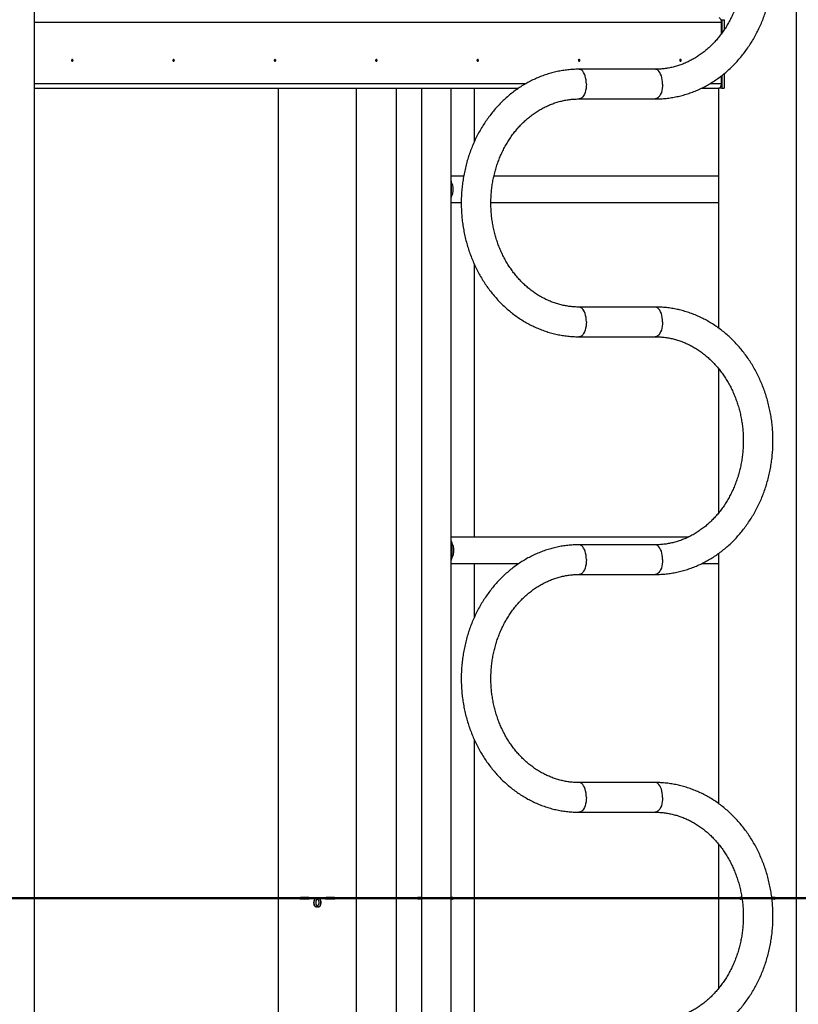
# Model space of a CAD drawing. Units: millimetres. Extents: x 0 to 59.4, y 0 to 42.1.
# Drawn here: x 17.3 to 19.5, y 6.7 to 9.5 of the extents above; entities that cross this region are included whole.
import ezdxf

# ---------------------------------------------------------------- set-up
doc = ezdxf.new("R2010")
doc.units = ezdxf.units.MM
doc.layers.add('LE_NORM', color=179, linetype='Continuous', lineweight=50)
doc.styles.add('SLDTEXTSTYLE0', font='TXT', dxfattribs={"width": 0.605})
doc.dimstyles.new('SLDDIMSTYLE4', dxfattribs={"dimtxt": 0.35, "dimasz": 0.3, "dimexe": 0, "dimexo": 0.0625, "dimgap": 0.0875, "dimtad": 0, "dimtih": 1, "dimtoh": 1, "dimdec": 0, "dimlfac": 40, "dimrnd": 1e-09, "dimzin": 12, "dimdsep": 46, "dimtxsty": 'SLDTEXTSTYLE0', "dimsah": 1, "dimcen": 0.09, "dimadec": 0, "dimazin": 3, "dimtfac": 1, "dimtofl": 0, "dimtmove": 0, "dimatfit": 3, "dimfxl": 0, "dimfrac": 2, "dimtolj": 1, "dimtzin": 12, "dimarcsym": 0})

# ---------------------------------------------------------------- blocks, each defined once
blk = doc.blocks.new('_D_21')
at = {"layer": 'LE_NORM'}
for p, q in [((26.7176, 5.9302), (26.7176, 5.3803)), ((25.9176, 5.6065), (10.6137, 5.6065)), ((26.4176, 5.3803), (25.9176, 5.6065)), ((26.4176, 5.3803), (26.9176, 5.3803))]:
    blk.add_line(p, q, dxfattribs=at)
blk.add_solid([(26.7176, 5.3803), (26.8176, 5.6803), (26.6176, 5.6803)], dxfattribs=at)
at = {"layer": 'LE_NORM', "insert": (26.9176, 5.5593), "char_height": 0.35, "attachment_point": 1, "style": 'SLDTEXTSTYLE0'}
blk.add_mtext('57', dxfattribs=at)
blk = doc.blocks.new('_D_23')
at = {"layer": 'LE_NORM'}
for p, q in [((18.1263, 10.104), (26.9176, 10.104)), ((26.7176, 9.529), (26.7176, 10.104))]:
    blk.add_line(p, q, dxfattribs=at)
blk.add_solid([(26.7176, 10.104), (26.6176, 9.804), (26.8176, 9.804)], dxfattribs=at)
at = {"layer": 'LE_NORM', "char_height": 0.35, "attachment_point": 1, "style": 'SLDTEXTSTYLE0'}
for s, insert in [('123', (26.9176, 10.2829)), ('Valhoogte', (27.6846, 10.2829))]:
    blk.add_mtext(s, dxfattribs=dict(at, insert=insert))
blk = doc.blocks.new('_D_24')
at = {"layer": 'LE_NORM'}
for p, q in [((16.0709, 12.6019), (26.9176, 12.6019)), ((26.7176, 10.104), (26.7176, 12.6019))]:
    blk.add_line(p, q, dxfattribs=at)
blk.add_solid([(26.7176, 12.6019), (26.6176, 12.3019), (26.8176, 12.3019)], dxfattribs=at)
at = {"layer": 'LE_NORM', "insert": (26.9176, 12.7808), "char_height": 0.35, "attachment_point": 1, "style": 'SLDTEXTSTYLE0'}
blk.add_mtext('223', dxfattribs=at)

msp = doc.modelspace()

# ---------------------------------------------------------------- linework, layer by layer
at = {"color": 7, "linetype": 'Continuous', "lineweight": 25}
for p, q in [((17.3329, 5.849), (17.3329, 11.754)), ((19.498, 5.7115), (19.498, 11.754)), ((19.283, 9.5227), (19.2858, 9.5227)), ((19.2841, 9.5152), (19.2841, 9.4829)), ((19.2858, 9.5227), (19.2858, 9.4851)), ((19.2858, 9.5227), (19.2921, 9.5227)), ((19.2921, 9.5227), (19.2921, 9.4941)), ((19.0964, 9.3824), (18.8798, 9.3824)), ((19.2858, 9.3649), (19.2858, 9.329)), ((19.2921, 9.3699), (19.2921, 9.329)), ((19.2841, 9.3636), (19.2841, 9.3421)), ((17.3329, 9.3283), (18.7079, 9.3283)), ((18.0258, 9.3283), (18.0258, 5.7115)), ((18.248, 5.7115), (18.248, 9.3283)), ((18.3607, 9.3283), (18.3607, 6.3936)), ((18.4322, 9.3283), (18.4322, 6.388)), ((18.5164, 6.2272), (18.5164, 9.3283)), ((18.5829, 9.1774), (18.5829, 9.3283)), ((19.2271, 9.3283), (19.2773, 9.3283)), ((19.2758, 9.3283), (19.2758, 8.6481)), ((19.2858, 9.329), (19.2794, 9.329)), ((19.2858, 9.329), (19.2921, 9.329)), ((18.8798, 9.2981), (19.0964, 9.2981)), ((18.5523, 9.079), (18.5164, 9.079)), ((18.5164, 9.0654), (18.5172, 9.0626)), ((18.5172, 9.0415), (18.5172, 9.0626)), ((19.2758, 9.079), (18.6382, 9.079)), ((18.5172, 9.0204), (18.5172, 9.0415)), ((18.5172, 9.0204), (18.5164, 9.0181)), ((18.5164, 9.004), (18.5455, 9.004)), ((18.6297, 9.004), (19.2758, 9.004)), ((18.5829, 8.054), (18.5829, 8.8281)), ((19.0964, 8.7074), (18.8798, 8.7074)), ((18.8798, 8.6231), (19.0964, 8.6231)), ((19.2758, 8.5334), (19.2758, 8.1221)), ((19.19, 8.054), (18.5164, 8.054)), ((18.5189, 8.0165), (18.5189, 8.0376)), ((19.0964, 8.0324), (18.8798, 8.0324)), ((18.5189, 7.9954), (18.5189, 8.0165)), ((19.2758, 8.0073), (19.2758, 7.2981)), ((18.5164, 7.979), (18.7088, 7.979)), ((18.5829, 7.8274), (18.5829, 7.979)), ((19.2284, 7.979), (19.2758, 7.979)), ((18.8798, 7.9481), (19.0964, 7.9481)), ((18.5829, 6.4774), (18.5829, 7.4781)), ((19.0964, 7.3574), (18.8798, 7.3574)), ((18.8798, 7.2731), (19.0964, 7.2731)), ((19.2758, 7.1834), (19.2758, 6.7721)), ((18.1121, 7.0315), (18.0886, 7.0315)), ((18.1121, 7.0265), (18.0886, 7.0265)), ((18.1357, 7.0296), (18.1357, 7.0251)), ((18.1383, 7.0251), (18.1383, 7.0296)), ((18.1852, 7.0315), (18.1617, 7.0315)), ((18.1852, 7.0265), (18.1617, 7.0265)), ((18.4322, 7.0315), (18.4235, 7.0315)), ((18.4322, 7.0265), (18.4235, 7.0265)), ((18.5201, 7.0315), (18.5164, 7.0315)), ((18.5201, 7.0265), (18.5164, 7.0265)), ((19.3422, 7.0315), (19.3386, 7.0315)), ((19.343, 7.0265), (19.3386, 7.0265)), ((19.4352, 7.0315), (19.4275, 7.0315)), ((19.4352, 7.0265), (19.4281, 7.0265)), ((18.1357, 7.0088), (18.1357, 7.0035)), ((18.1382, 7.0035), (18.1382, 7.0089))]:
    msp.add_line(p, q, dxfattribs=at)
at = {"color": 8, "linetype": 'Continuous', "lineweight": 25}
for p, q in [((19.2841, 9.5152), (17.3329, 9.5152)), ((17.3329, 9.3421), (18.73, 9.3421)), ((19.2527, 9.3421), (19.2841, 9.3421))]:
    msp.add_line(p, q, dxfattribs=at)
at = {"color": 7, "linetype": 'Continuous', "lineweight": 25, "flags": 128}
for points in [[(19.2773, 9.529), (19.2786, 9.5287), (19.2799, 9.5279), (19.2811, 9.5267), (19.2821, 9.525), (19.283, 9.5229), (19.2836, 9.5205), (19.284, 9.5179), (19.2841, 9.5152)], [(17.4427, 9.4077), (17.4425, 9.4087), (17.442, 9.4095), (17.4413, 9.4101), (17.4405, 9.4102), (17.4397, 9.4101), (17.439, 9.4095), (17.4385, 9.4087), (17.4383, 9.4077), (17.4385, 9.4068), (17.439, 9.406), (17.4397, 9.4054), (17.4405, 9.4052), (17.4413, 9.4054), (17.442, 9.406), (17.4425, 9.4068), (17.4427, 9.4077)], [(17.7306, 9.4077), (17.7304, 9.4087), (17.73, 9.4095), (17.7293, 9.4101), (17.7284, 9.4102), (17.7276, 9.4101), (17.7269, 9.4095), (17.7264, 9.4087), (17.7263, 9.4077), (17.7264, 9.4068), (17.7269, 9.406), (17.7276, 9.4054), (17.7284, 9.4052), (17.7293, 9.4054), (17.73, 9.406), (17.7304, 9.4068), (17.7306, 9.4077)], [(18.0186, 9.4077), (18.0184, 9.4087), (18.0179, 9.4095), (18.0172, 9.4101), (18.0164, 9.4102), (18.0156, 9.4101), (18.0149, 9.4095), (18.0144, 9.4087), (18.0142, 9.4077), (18.0144, 9.4068), (18.0149, 9.406), (18.0156, 9.4054), (18.0164, 9.4052), (18.0172, 9.4054), (18.0179, 9.406), (18.0184, 9.4068), (18.0186, 9.4077)], [(18.3065, 9.4077), (18.3063, 9.4087), (18.3059, 9.4095), (18.3052, 9.4101), (18.3043, 9.4102), (18.3035, 9.4101), (18.3028, 9.4095), (18.3023, 9.4087), (18.3022, 9.4077), (18.3023, 9.4068), (18.3028, 9.406), (18.3035, 9.4054), (18.3043, 9.4052), (18.3052, 9.4054), (18.3059, 9.406), (18.3063, 9.4068), (18.3065, 9.4077)], [(18.5945, 9.4077), (18.5943, 9.4087), (18.5938, 9.4095), (18.5931, 9.4101), (18.5923, 9.4102), (18.5915, 9.4101), (18.5908, 9.4095), (18.5903, 9.4087), (18.5901, 9.4077), (18.5903, 9.4068), (18.5908, 9.406), (18.5915, 9.4054), (18.5923, 9.4052), (18.5931, 9.4054), (18.5938, 9.406), (18.5943, 9.4068), (18.5945, 9.4077)], [(18.8824, 9.4077), (18.8823, 9.4087), (18.8818, 9.4095), (18.8811, 9.4101), (18.8803, 9.4102), (18.8794, 9.4101), (18.8787, 9.4095), (18.8783, 9.4087), (18.8781, 9.4077), (18.8783, 9.4068), (18.8787, 9.406), (18.8794, 9.4054), (18.8803, 9.4052), (18.8811, 9.4054), (18.8818, 9.406), (18.8823, 9.4068), (18.8824, 9.4077)], [(19.1704, 9.4077), (19.1702, 9.4087), (19.1697, 9.4095), (19.169, 9.4101), (19.1682, 9.4102), (19.1674, 9.4101), (19.1667, 9.4095), (19.1662, 9.4087), (19.166, 9.4077), (19.1662, 9.4068), (19.1667, 9.406), (19.1674, 9.4054), (19.1682, 9.4052), (19.169, 9.4054), (19.1697, 9.406), (19.1702, 9.4068), (19.1704, 9.4077)], [(19.2841, 9.3421), (19.2839, 9.3385), (19.2832, 9.3352), (19.2821, 9.3324), (19.2807, 9.3302), (19.2791, 9.3288), (19.2773, 9.3283)]]:
    msp.add_lwpolyline(points, dxfattribs=at)
at = {"color": 8, "linetype": 'Continuous', "lineweight": 25, "flags": 128}
for points in [[(18.9009, 9.3402), (18.9007, 9.3465), (18.9, 9.3527), (18.8988, 9.3585), (18.8972, 9.364), (18.8953, 9.3689), (18.893, 9.3732), (18.8904, 9.3767), (18.8875, 9.3795), (18.8845, 9.3813), (18.8814, 9.3822), (18.8798, 9.3824)], [(19.1174, 9.3402), (19.1172, 9.3465), (19.1165, 9.3527), (19.1153, 9.3585), (19.1138, 9.364), (19.1118, 9.3689), (19.1095, 9.3732), (19.1069, 9.3767), (19.104, 9.3795), (19.101, 9.3813), (19.0979, 9.3822), (19.0964, 9.3824)], [(18.9009, 9.3402), (18.9007, 9.334), (18.9, 9.3278), (18.8988, 9.322), (18.8972, 9.3165), (18.8953, 9.3116), (18.893, 9.3073), (18.8904, 9.3038), (18.8875, 9.301), (18.8845, 9.2992), (18.8814, 9.2982), (18.8799, 9.2981)], [(19.1174, 9.3402), (19.1172, 9.334), (19.1165, 9.3278), (19.1153, 9.322), (19.1138, 9.3165), (19.1118, 9.3116), (19.1095, 9.3073), (19.1069, 9.3038), (19.104, 9.301), (19.101, 9.2992), (19.0979, 9.2982), (19.0964, 9.2981)], [(18.9009, 8.6652), (18.9007, 8.6715), (18.9, 8.6777), (18.8988, 8.6835), (18.8972, 8.689), (18.8953, 8.6939), (18.893, 8.6982), (18.8904, 8.7017), (18.8875, 8.7045), (18.8845, 8.7063), (18.8814, 8.7072), (18.8799, 8.7074)], [(19.1174, 8.6652), (19.1172, 8.6715), (19.1165, 8.6777), (19.1153, 8.6835), (19.1138, 8.689), (19.1118, 8.6939), (19.1095, 8.6982), (19.1069, 8.7017), (19.104, 8.7045), (19.101, 8.7063), (19.0979, 8.7072), (19.0964, 8.7074)], [(18.9009, 8.6652), (18.9007, 8.659), (18.9, 8.6528), (18.8988, 8.647), (18.8972, 8.6415), (18.8953, 8.6366), (18.893, 8.6323), (18.8904, 8.6288), (18.8875, 8.626), (18.8845, 8.6242), (18.8814, 8.6232), (18.8798, 8.6231)], [(19.1174, 8.6652), (19.1172, 8.659), (19.1165, 8.6528), (19.1153, 8.647), (19.1138, 8.6415), (19.1118, 8.6366), (19.1095, 8.6323), (19.1069, 8.6288), (19.104, 8.626), (19.101, 8.6242), (19.0979, 8.6232), (19.0964, 8.6231)], [(18.9009, 7.9902), (18.9007, 7.9965), (18.9, 8.0027), (18.8988, 8.0085), (18.8972, 8.014), (18.8953, 8.0189), (18.893, 8.0232), (18.8904, 8.0267), (18.8875, 8.0295), (18.8845, 8.0313), (18.8814, 8.0322), (18.8798, 8.0324)], [(19.1174, 7.9902), (19.1172, 7.9965), (19.1165, 8.0027), (19.1153, 8.0085), (19.1138, 8.014), (19.1118, 8.0189), (19.1095, 8.0232), (19.1069, 8.0267), (19.104, 8.0295), (19.101, 8.0313), (19.0979, 8.0322), (19.0964, 8.0324)], [(18.9009, 7.9902), (18.9007, 7.984), (18.9, 7.9778), (18.8988, 7.972), (18.8972, 7.9665), (18.8953, 7.9616), (18.893, 7.9573), (18.8904, 7.9538), (18.8875, 7.951), (18.8845, 7.9492), (18.8814, 7.9482), (18.8799, 7.9481)], [(19.1174, 7.9902), (19.1172, 7.984), (19.1165, 7.9778), (19.1153, 7.972), (19.1138, 7.9665), (19.1118, 7.9616), (19.1095, 7.9573), (19.1069, 7.9538), (19.104, 7.951), (19.101, 7.9492), (19.0979, 7.9482), (19.0964, 7.9481)], [(18.9009, 7.3152), (18.9007, 7.3215), (18.9, 7.3277), (18.8988, 7.3335), (18.8972, 7.339), (18.8953, 7.3439), (18.893, 7.3482), (18.8904, 7.3517), (18.8875, 7.3545), (18.8845, 7.3563), (18.8814, 7.3572), (18.8799, 7.3574)], [(19.1174, 7.3152), (19.1172, 7.3215), (19.1165, 7.3277), (19.1153, 7.3335), (19.1138, 7.339), (19.1118, 7.3439), (19.1095, 7.3482), (19.1069, 7.3517), (19.104, 7.3545), (19.101, 7.3563), (19.0979, 7.3572), (19.0964, 7.3574)], [(18.9009, 7.3152), (18.9007, 7.309), (18.9, 7.3028), (18.8988, 7.297), (18.8972, 7.2915), (18.8953, 7.2866), (18.893, 7.2823), (18.8904, 7.2788), (18.8875, 7.276), (18.8845, 7.2742), (18.8814, 7.2732), (18.8798, 7.2731)], [(19.1174, 7.3152), (19.1172, 7.309), (19.1165, 7.3028), (19.1153, 7.297), (19.1138, 7.2915), (19.1118, 7.2866), (19.1095, 7.2823), (19.1069, 7.2788), (19.104, 7.276), (19.101, 7.2742), (19.0979, 7.2732), (19.0964, 7.2731)]]:
    msp.add_lwpolyline(points, dxfattribs=at)
at = {"color": 7, "linetype": 'Continuous', "lineweight": 25}
for centre, radius, start, end in [((17.4368, 9.4077), 0.00277, 321.3692, 38.6308), ((17.7247, 9.4077), 0.00277, 321.3695, 38.6305), ((18.0127, 9.4077), 0.00277, 321.3695, 38.6305), ((18.3006, 9.4077), 0.00277, 321.3694, 38.6306), ((18.5886, 9.4077), 0.00277, 321.3694, 38.6306), ((18.8765, 9.4077), 0.00277, 321.3692, 38.6308), ((19.1645, 9.4077), 0.00277, 321.3685, 38.6315), ((18.4806, 9.0415), 0.0422, 330.0177, 29.9823), ((18.4823, 8.0165), 0.0422, 330.0177, 29.9823)]:
    msp.add_arc(centre, radius, start, end, dxfattribs=at)
for points, knots in [([(19.0964, 9.2981), (19.0992, 9.2981), (19.1072, 9.2982), (19.1203, 9.299), (19.1355, 9.3006), (19.1506, 9.303), (19.1656, 9.3062), (19.1805, 9.3102), (19.1952, 9.3149), (19.2096, 9.3204), (19.2239, 9.3266), (19.2379, 9.3336), (19.2516, 9.3413), (19.2649, 9.3496), (19.278, 9.3587), (19.2906, 9.3685), (19.3029, 9.3788), (19.3147, 9.3899), (19.326, 9.4015), (19.3369, 9.4137), (19.3473, 9.4265), (19.3571, 9.4397), (19.3665, 9.4535), (19.3752, 9.4678), (19.3834, 9.4825), (19.3909, 9.4976), (19.3979, 9.5131), (19.4042, 9.5289), (19.4098, 9.5451), (19.4149, 9.5615), (19.4192, 9.5782), (19.4229, 9.5951), (19.4259, 9.6121), (19.4282, 9.6293), (19.4298, 9.6466), (19.4307, 9.664), (19.4309, 9.6814), (19.4304, 9.6988), (19.4292, 9.7161), (19.4273, 9.7334), (19.4247, 9.7505), (19.4214, 9.7675), (19.4175, 9.7843), (19.4128, 9.8009), (19.4075, 9.8173), (19.4016, 9.8333), (19.395, 9.849), (19.3877, 9.8644), (19.3799, 9.8794), (19.3715, 9.8939), (19.3625, 9.908), (19.3529, 9.9216), (19.3428, 9.9347), (19.3332, 9.946), (19.3269, 9.9528), (19.3243, 9.9556)], [0, 0, 0, 0, 0.010719, 0.02958, 0.048443, 0.067308, 0.08618, 0.105062, 0.123955, 0.142864, 0.16179, 0.180734, 0.199699, 0.218684, 0.237691, 0.25672, 0.275771, 0.294842, 0.313933, 0.333043, 0.352171, 0.371315, 0.390474, 0.409647, 0.428833, 0.448029, 0.467235, 0.486449, 0.505671, 0.524899, 0.544133, 0.563372, 0.582614, 0.60186, 0.621108, 0.640359, 0.659612, 0.678867, 0.698122, 0.717378, 0.736634, 0.75589, 0.775144, 0.794398, 0.813649, 0.832897, 0.852141, 0.87138, 0.890613, 0.909838, 0.929055, 0.948261, 0.967456, 0.986638, 1, 1, 1, 1]), ([(19.2631, 9.8977), (19.2647, 9.896), (19.2694, 9.8909), (19.277, 9.882), (19.2857, 9.8708), (19.2938, 9.8591), (19.3015, 9.8468), (19.3086, 9.8342), (19.3151, 9.8211), (19.3211, 9.8076), (19.3264, 9.7938), (19.3312, 9.7797), (19.3353, 9.7653), (19.3388, 9.7507), (19.3417, 9.7359), (19.3439, 9.7209), (19.3455, 9.7059), (19.3464, 9.6907), (19.3466, 9.6755), (19.3462, 9.6603), (19.3451, 9.6452), (19.3433, 9.6302), (19.3409, 9.6153), (19.3379, 9.6005), (19.3342, 9.586), (19.3299, 9.5717), (19.325, 9.5577), (19.3194, 9.544), (19.3133, 9.5307), (19.3066, 9.5177), (19.2994, 9.5052), (19.2917, 9.4932), (19.2834, 9.4816), (19.2746, 9.4705), (19.2654, 9.46), (19.2558, 9.4501), (19.2457, 9.4408), (19.2352, 9.432), (19.2244, 9.424), (19.2132, 9.4165), (19.2017, 9.4098), (19.19, 9.4038), (19.178, 9.3984), (19.1657, 9.3939), (19.1533, 9.39), (19.1407, 9.3869), (19.128, 9.3846), (19.1152, 9.3831), (19.1046, 9.3824), (19.0983, 9.3824), (19.0964, 9.3824)], [0, 0, 0, 0, 0.010585, 0.031901, 0.053198, 0.074468, 0.095714, 0.11694, 0.138149, 0.159343, 0.180524, 0.201696, 0.222859, 0.244015, 0.265166, 0.286311, 0.307453, 0.328592, 0.349728, 0.370863, 0.391996, 0.413128, 0.43426, 0.455393, 0.476527, 0.497663, 0.518803, 0.539947, 0.561099, 0.582258, 0.603429, 0.624613, 0.645814, 0.667035, 0.688278, 0.709549, 0.730852, 0.752189, 0.773567, 0.794988, 0.816456, 0.837974, 0.859544, 0.881166, 0.902839, 0.924562, 0.946328, 0.968132, 0.989966, 1, 1, 1, 1]), ([(18.8798, 9.3824), (18.877, 9.3823), (18.869, 9.3823), (18.8559, 9.3815), (18.8407, 9.3799), (18.8256, 9.3775), (18.8106, 9.3743), (18.7957, 9.3703), (18.781, 9.3656), (18.7666, 9.3601), (18.7523, 9.3539), (18.7383, 9.3469), (18.7246, 9.3392), (18.7113, 9.3308), (18.6982, 9.3218), (18.6856, 9.312), (18.6733, 9.3016), (18.6615, 9.2906), (18.6502, 9.279), (18.6393, 9.2668), (18.6289, 9.254), (18.6191, 9.2407), (18.6097, 9.2269), (18.601, 9.2127), (18.5928, 9.198), (18.5853, 9.1829), (18.5783, 9.1674), (18.572, 9.1515), (18.5664, 9.1354), (18.5613, 9.119), (18.557, 9.1023), (18.5533, 9.0854), (18.5503, 9.0683), (18.548, 9.0512), (18.5464, 9.0339), (18.5455, 9.0165), (18.5453, 8.9991), (18.5458, 8.9817), (18.547, 8.9644), (18.5489, 8.9471), (18.5515, 8.9299), (18.5548, 8.9129), (18.5587, 8.8961), (18.5634, 8.8795), (18.5687, 8.8632), (18.5746, 8.8472), (18.5812, 8.8314), (18.5885, 8.8161), (18.5963, 8.8011), (18.6047, 8.7865), (18.6137, 8.7725), (18.6233, 8.7588), (18.6334, 8.7457), (18.6441, 8.7332), (18.6552, 8.7212), (18.6668, 8.7098), (18.6789, 8.699), (18.6914, 8.6889), (18.7042, 8.6794), (18.7175, 8.6706), (18.731, 8.6625), (18.7449, 8.6552), (18.7591, 8.6485), (18.7735, 8.6426), (18.7881, 8.6375), (18.8029, 8.6331), (18.8179, 8.6295), (18.833, 8.6267), (18.8482, 8.6247), (18.8632, 8.6235), (18.8737, 8.6231), (18.8792, 8.6231), (18.8798, 8.6231)], [0, 0, 0, 0, 0.0081749, 0.0225603, 0.0369463, 0.0513347, 0.065728, 0.0801285, 0.0945384, 0.1089597, 0.123394, 0.1378426, 0.1523065, 0.1667865, 0.181283, 0.1957959, 0.2103252, 0.2248704, 0.2394308, 0.2540057, 0.2685942, 0.2831952, 0.2978077, 0.3124307, 0.327063, 0.3417036, 0.3563517, 0.3710062, 0.3856663, 0.4003313, 0.4150005, 0.4296732, 0.444349, 0.4590274, 0.473708, 0.4883904, 0.5030742, 0.5177592, 0.5324449, 0.5471311, 0.5618173, 0.5765033, 0.5911885, 0.6058726, 0.620555, 0.6352351, 0.6499122, 0.6645854, 0.679254, 0.693917, 0.7085733, 0.7232218, 0.7378613, 0.7524906, 0.7671085, 0.7817137, 0.7963051, 0.8108815, 0.8254422, 0.8399862, 0.8545131, 0.8690225, 0.8835145, 0.8979893, 0.9124476, 0.9268904, 0.941319, 0.955735, 0.9701404, 0.9845374, 0.9981676, 1, 1, 1, 1]), ([(18.8798, 8.7074), (18.8778, 8.7074), (18.8714, 8.7074), (18.8607, 8.7081), (18.8479, 8.7097), (18.8351, 8.712), (18.8225, 8.7151), (18.81, 8.719), (18.7977, 8.7237), (18.7856, 8.7291), (18.7738, 8.7352), (18.7623, 8.742), (18.7511, 8.7495), (18.7402, 8.7577), (18.7297, 8.7665), (18.7196, 8.7759), (18.71, 8.7859), (18.7007, 8.7965), (18.692, 8.8077), (18.6837, 8.8194), (18.676, 8.8315), (18.6688, 8.8441), (18.6622, 8.8571), (18.6561, 8.8705), (18.6506, 8.8842), (18.6458, 8.8983), (18.6415, 8.9126), (18.6379, 8.9272), (18.6349, 8.942), (18.6326, 8.9569), (18.6309, 8.972), (18.6299, 8.9871), (18.6296, 9.0023), (18.6299, 9.0175), (18.6309, 9.0327), (18.6325, 9.0477), (18.6348, 9.0627), (18.6377, 9.0774), (18.6413, 9.092), (18.6455, 9.1063), (18.6503, 9.1204), (18.6558, 9.1341), (18.6618, 9.1475), (18.6684, 9.1605), (18.6755, 9.1731), (18.6832, 9.1853), (18.6913, 9.1969), (18.7, 9.2081), (18.7092, 9.2187), (18.7187, 9.2287), (18.7287, 9.2381), (18.7391, 9.247), (18.7499, 9.2552), (18.761, 9.2627), (18.7725, 9.2696), (18.7842, 9.2757), (18.7961, 9.2812), (18.8083, 9.2859), (18.8207, 9.2899), (18.8333, 9.2931), (18.846, 9.2955), (18.8588, 9.2972), (18.8701, 9.298), (18.8771, 9.2981), (18.8798, 9.2981)], [0, 0, 0, 0, 0.008037, 0.024766, 0.041493, 0.058208, 0.074903, 0.091572, 0.108209, 0.124812, 0.141376, 0.157903, 0.174391, 0.190842, 0.207258, 0.223641, 0.239994, 0.256319, 0.272621, 0.288901, 0.305163, 0.321409, 0.337642, 0.353863, 0.370074, 0.386277, 0.402474, 0.418665, 0.434851, 0.451034, 0.467213, 0.48339, 0.499565, 0.515739, 0.531912, 0.548084, 0.564255, 0.580427, 0.5966, 0.612774, 0.628951, 0.645132, 0.661317, 0.677509, 0.693709, 0.709918, 0.72614, 0.742377, 0.75863, 0.774904, 0.791202, 0.807526, 0.82388, 0.840267, 0.856689, 0.87315, 0.889649, 0.906189, 0.922768, 0.939385, 0.956037, 0.972718, 0.989424, 1, 1, 1, 1]), ([(18.5164, 9.0523), (18.5167, 9.0504), (18.5171, 9.047), (18.5172, 9.0432), (18.5172, 9.0415)], [0, 0, 0, 0, 0.564288, 1, 1, 1, 1]), ([(18.5172, 9.0415), (18.5172, 9.0401), (18.5171, 9.0372), (18.5169, 9.0335), (18.5165, 9.0316), (18.5164, 9.0309)], [0, 0, 0, 0, 0.384218, 0.783763, 1, 1, 1, 1]), ([(19.0964, 7.9481), (19.0992, 7.9481), (19.1072, 7.9482), (19.1203, 7.949), (19.1355, 7.9506), (19.1506, 7.953), (19.1656, 7.9562), (19.1805, 7.9602), (19.1952, 7.9649), (19.2096, 7.9704), (19.2239, 7.9766), (19.2379, 7.9836), (19.2516, 7.9913), (19.2649, 7.9996), (19.278, 8.0087), (19.2906, 8.0185), (19.3029, 8.0288), (19.3147, 8.0399), (19.326, 8.0515), (19.3369, 8.0637), (19.3473, 8.0765), (19.3571, 8.0897), (19.3665, 8.1035), (19.3752, 8.1178), (19.3834, 8.1325), (19.3909, 8.1476), (19.3979, 8.1631), (19.4042, 8.1789), (19.4098, 8.1951), (19.4149, 8.2115), (19.4192, 8.2282), (19.4229, 8.2451), (19.4259, 8.2621), (19.4282, 8.2793), (19.4298, 8.2966), (19.4307, 8.314), (19.4309, 8.3314), (19.4304, 8.3488), (19.4292, 8.3661), (19.4273, 8.3834), (19.4247, 8.4005), (19.4214, 8.4175), (19.4175, 8.4343), (19.4128, 8.4509), (19.4075, 8.4673), (19.4016, 8.4833), (19.395, 8.499), (19.3877, 8.5144), (19.3799, 8.5294), (19.3715, 8.5439), (19.3625, 8.558), (19.3529, 8.5716), (19.3428, 8.5847), (19.3321, 8.5973), (19.321, 8.6093), (19.3094, 8.6207), (19.2973, 8.6315), (19.2848, 8.6416), (19.272, 8.6511), (19.2587, 8.6598), (19.2452, 8.6679), (19.2313, 8.6753), (19.2171, 8.6819), (19.2027, 8.6878), (19.1881, 8.693), (19.1733, 8.6973), (19.1583, 8.7009), (19.1432, 8.7038), (19.128, 8.7058), (19.113, 8.707), (19.1025, 8.7074), (19.097, 8.7074), (19.0964, 8.7074)], [0, 0, 0, 0, 0.008175, 0.02256, 0.036946, 0.051335, 0.065728, 0.080129, 0.094538, 0.10896, 0.123394, 0.137843, 0.152307, 0.166787, 0.181283, 0.195796, 0.210325, 0.22487, 0.239431, 0.254006, 0.268594, 0.283195, 0.297808, 0.312431, 0.327063, 0.341704, 0.356352, 0.371006, 0.385666, 0.400331, 0.415, 0.429673, 0.444349, 0.459027, 0.473708, 0.48839, 0.503074, 0.517759, 0.532445, 0.547131, 0.561817, 0.576503, 0.591189, 0.605873, 0.620555, 0.635235, 0.649912, 0.664585, 0.679254, 0.693917, 0.708573, 0.723222, 0.737861, 0.752491, 0.767108, 0.781714, 0.796305, 0.810882, 0.825442, 0.839986, 0.854513, 0.869023, 0.883514, 0.897989, 0.912448, 0.92689, 0.941319, 0.955735, 0.97014, 0.984537, 0.998168, 1, 1, 1, 1]), ([(19.0964, 8.6231), (19.0984, 8.6231), (19.1048, 8.623), (19.1155, 8.6224), (19.1283, 8.6208), (19.1411, 8.6185), (19.1537, 8.6154), (19.1662, 8.6115), (19.1785, 8.6068), (19.1906, 8.6014), (19.2024, 8.5953), (19.2139, 8.5885), (19.2251, 8.581), (19.236, 8.5728), (19.2465, 8.564), (19.2566, 8.5546), (19.2662, 8.5445), (19.2755, 8.5339), (19.2842, 8.5228), (19.2925, 8.5111), (19.3002, 8.499), (19.3074, 8.4864), (19.314, 8.4734), (19.3201, 8.46), (19.3256, 8.4462), (19.3304, 8.4322), (19.3347, 8.4178), (19.3383, 8.4033), (19.3413, 8.3885), (19.3436, 8.3735), (19.3453, 8.3585), (19.3463, 8.3433), (19.3466, 8.3281), (19.3463, 8.313), (19.3453, 8.2978), (19.3437, 8.2828), (19.3414, 8.2678), (19.3385, 8.2531), (19.3349, 8.2385), (19.3307, 8.2241), (19.3259, 8.2101), (19.3204, 8.1963), (19.3144, 8.1829), (19.3078, 8.1699), (19.3007, 8.1574), (19.293, 8.1452), (19.2849, 8.1336), (19.2762, 8.1224), (19.267, 8.1118), (19.2575, 8.1018), (19.2475, 8.0923), (19.2371, 8.0835), (19.2263, 8.0753), (19.2152, 8.0678), (19.2037, 8.0609), (19.192, 8.0548), (19.1801, 8.0493), (19.1679, 8.0446), (19.1555, 8.0406), (19.1429, 8.0374), (19.1302, 8.035), (19.1174, 8.0333), (19.1061, 8.0325), (19.0991, 8.0324), (19.0964, 8.0324)], [0, 0, 0, 0, 0.0080366, 0.0247659, 0.0414929, 0.0582077, 0.0749028, 0.0915717, 0.1082092, 0.1248115, 0.1413764, 0.1579027, 0.1743909, 0.1908418, 0.2072576, 0.2236406, 0.2399935, 0.2563193, 0.272621, 0.2889015, 0.3051634, 0.3214095, 0.3376419, 0.3538628, 0.3700741, 0.3862772, 0.4024737, 0.4186646, 0.4348509, 0.4510335, 0.4672131, 0.4833902, 0.4995654, 0.5157391, 0.5319117, 0.5480836, 0.5642552, 0.5804271, 0.5965999, 0.6127744, 0.6289514, 0.6451319, 0.6613173, 0.677509, 0.6937087, 0.7099183, 0.7261401, 0.7423765, 0.7586304, 0.7749045, 0.791202, 0.8075262, 0.8238801, 0.8402669, 0.8566893, 0.8731495, 0.8896492, 0.9061889, 0.9227682, 0.9393853, 0.9560369, 0.9727184, 0.9894237, 1, 1, 1, 1]), ([(18.5164, 8.0441), (18.517, 8.043), (18.518, 8.041), (18.5186, 8.0387), (18.5189, 8.0376)], [0, 0, 0, 0, 0.5310031, 1, 1, 1, 1]), ([(18.5164, 8.0345), (18.5165, 8.0343), (18.5172, 8.0326), (18.5181, 8.0284), (18.5188, 8.0226), (18.5188, 8.0181), (18.5189, 8.0165)], [0, 0, 0, 0, 0.050224, 0.341171, 0.752986, 1, 1, 1, 1]), ([(18.8798, 8.0324), (18.877, 8.0323), (18.869, 8.0323), (18.8559, 8.0315), (18.8407, 8.0299), (18.8256, 8.0275), (18.8106, 8.0243), (18.7957, 8.0203), (18.781, 8.0156), (18.7666, 8.0101), (18.7523, 8.0039), (18.7383, 7.9969), (18.7246, 7.9892), (18.7113, 7.9808), (18.6982, 7.9718), (18.6856, 7.962), (18.6733, 7.9516), (18.6615, 7.9406), (18.6502, 7.929), (18.6393, 7.9168), (18.6289, 7.904), (18.6191, 7.8907), (18.6097, 7.8769), (18.601, 7.8627), (18.5928, 7.848), (18.5853, 7.8329), (18.5783, 7.8174), (18.572, 7.8015), (18.5664, 7.7854), (18.5613, 7.769), (18.557, 7.7523), (18.5533, 7.7354), (18.5503, 7.7183), (18.548, 7.7012), (18.5464, 7.6839), (18.5455, 7.6665), (18.5453, 7.6491), (18.5458, 7.6317), (18.547, 7.6144), (18.5489, 7.5971), (18.5515, 7.5799), (18.5548, 7.5629), (18.5587, 7.5461), (18.5634, 7.5295), (18.5687, 7.5132), (18.5746, 7.4972), (18.5812, 7.4814), (18.5885, 7.4661), (18.5963, 7.4511), (18.6047, 7.4365), (18.6137, 7.4225), (18.6233, 7.4088), (18.6334, 7.3957), (18.6441, 7.3832), (18.6552, 7.3712), (18.6668, 7.3598), (18.6789, 7.349), (18.6914, 7.3389), (18.7042, 7.3294), (18.7175, 7.3206), (18.731, 7.3125), (18.7449, 7.3052), (18.7591, 7.2985), (18.7735, 7.2926), (18.7881, 7.2875), (18.8029, 7.2831), (18.8179, 7.2795), (18.833, 7.2767), (18.8482, 7.2747), (18.8632, 7.2735), (18.8737, 7.2731), (18.8792, 7.2731), (18.8798, 7.2731)], [0, 0, 0, 0, 0.008175, 0.02256, 0.036946, 0.051335, 0.065728, 0.080129, 0.094538, 0.10896, 0.123394, 0.137843, 0.152307, 0.166787, 0.181283, 0.195796, 0.210325, 0.22487, 0.239431, 0.254006, 0.268594, 0.283195, 0.297808, 0.312431, 0.327063, 0.341704, 0.356352, 0.371006, 0.385666, 0.400331, 0.415, 0.429673, 0.444349, 0.459027, 0.473708, 0.48839, 0.503074, 0.517759, 0.532445, 0.547131, 0.561817, 0.576503, 0.591189, 0.605873, 0.620555, 0.635235, 0.649912, 0.664585, 0.679254, 0.693917, 0.708573, 0.723222, 0.737861, 0.752491, 0.767108, 0.781714, 0.796305, 0.810882, 0.825442, 0.839986, 0.854513, 0.869023, 0.883514, 0.897989, 0.912448, 0.92689, 0.941319, 0.955735, 0.97014, 0.984537, 0.998168, 1, 1, 1, 1]), ([(18.5189, 8.0165), (18.5188, 8.0151), (18.5188, 8.0121), (18.5183, 8.0066), (18.5178, 8.0019), (18.5167, 7.9995), (18.5164, 7.9989)], [0, 0, 0, 0, 0.218948, 0.446631, 0.887014, 1, 1, 1, 1]), ([(18.5189, 7.9954), (18.5183, 7.9932), (18.5178, 7.9908), (18.5165, 7.9889), (18.5164, 7.9887)], [0, 0, 0, 0, 0.93406, 1, 1, 1, 1]), ([(18.8798, 7.3574), (18.8778, 7.3574), (18.8714, 7.3574), (18.8607, 7.3581), (18.8479, 7.3597), (18.8351, 7.362), (18.8225, 7.3651), (18.81, 7.369), (18.7977, 7.3737), (18.7856, 7.3791), (18.7738, 7.3852), (18.7623, 7.392), (18.7511, 7.3995), (18.7402, 7.4077), (18.7297, 7.4165), (18.7196, 7.4259), (18.71, 7.4359), (18.7007, 7.4465), (18.692, 7.4577), (18.6837, 7.4694), (18.676, 7.4815), (18.6688, 7.4941), (18.6622, 7.5071), (18.6561, 7.5205), (18.6506, 7.5342), (18.6458, 7.5483), (18.6415, 7.5626), (18.6379, 7.5772), (18.6349, 7.592), (18.6326, 7.6069), (18.6309, 7.622), (18.6299, 7.6371), (18.6296, 7.6523), (18.6299, 7.6675), (18.6309, 7.6827), (18.6325, 7.6977), (18.6348, 7.7127), (18.6377, 7.7274), (18.6413, 7.742), (18.6455, 7.7563), (18.6503, 7.7704), (18.6558, 7.7841), (18.6618, 7.7975), (18.6684, 7.8105), (18.6755, 7.8231), (18.6832, 7.8353), (18.6913, 7.8469), (18.7, 7.8581), (18.7092, 7.8687), (18.7187, 7.8787), (18.7287, 7.8881), (18.7391, 7.897), (18.7499, 7.9052), (18.761, 7.9127), (18.7725, 7.9196), (18.7842, 7.9257), (18.7961, 7.9312), (18.8083, 7.9359), (18.8207, 7.9399), (18.8333, 7.9431), (18.846, 7.9455), (18.8588, 7.9472), (18.8701, 7.948), (18.8771, 7.9481), (18.8798, 7.9481)], [0, 0, 0, 0, 0.008037, 0.024766, 0.041493, 0.058208, 0.074903, 0.091572, 0.108209, 0.124812, 0.141376, 0.157903, 0.174391, 0.190842, 0.207258, 0.223641, 0.239994, 0.256319, 0.272621, 0.288901, 0.305163, 0.321409, 0.337642, 0.353863, 0.370074, 0.386277, 0.402474, 0.418665, 0.434851, 0.451034, 0.467213, 0.48339, 0.499565, 0.515739, 0.531912, 0.548084, 0.564255, 0.580427, 0.5966, 0.612774, 0.628951, 0.645132, 0.661317, 0.677509, 0.693709, 0.709918, 0.72614, 0.742377, 0.75863, 0.774904, 0.791202, 0.807526, 0.82388, 0.840267, 0.856689, 0.87315, 0.889649, 0.906189, 0.922768, 0.939385, 0.956037, 0.972718, 0.989424, 1, 1, 1, 1]), ([(19.0964, 6.5981), (19.0992, 6.5981), (19.1072, 6.5982), (19.1203, 6.599), (19.1355, 6.6006), (19.1506, 6.603), (19.1656, 6.6062), (19.1805, 6.6102), (19.1952, 6.6149), (19.2096, 6.6204), (19.2239, 6.6266), (19.2379, 6.6336), (19.2516, 6.6413), (19.2649, 6.6496), (19.278, 6.6587), (19.2906, 6.6685), (19.3029, 6.6788), (19.3147, 6.6899), (19.326, 6.7015), (19.3369, 6.7137), (19.3473, 6.7265), (19.3571, 6.7397), (19.3665, 6.7535), (19.3752, 6.7678), (19.3834, 6.7825), (19.3909, 6.7976), (19.3979, 6.8131), (19.4042, 6.8289), (19.4098, 6.8451), (19.4149, 6.8615), (19.4192, 6.8782), (19.4229, 6.8951), (19.4259, 6.9121), (19.4282, 6.9293), (19.4298, 6.9466), (19.4307, 6.964), (19.4309, 6.9814), (19.4304, 6.9988), (19.4292, 7.0161), (19.4273, 7.0334), (19.4247, 7.0505), (19.4214, 7.0675), (19.4175, 7.0843), (19.4128, 7.1009), (19.4075, 7.1173), (19.4016, 7.1333), (19.395, 7.149), (19.3877, 7.1644), (19.3799, 7.1794), (19.3715, 7.1939), (19.3625, 7.208), (19.3529, 7.2216), (19.3428, 7.2347), (19.3321, 7.2473), (19.321, 7.2593), (19.3094, 7.2707), (19.2973, 7.2815), (19.2848, 7.2916), (19.272, 7.3011), (19.2587, 7.3098), (19.2452, 7.3179), (19.2313, 7.3253), (19.2171, 7.3319), (19.2027, 7.3378), (19.1881, 7.343), (19.1733, 7.3473), (19.1583, 7.3509), (19.1432, 7.3538), (19.128, 7.3558), (19.113, 7.357), (19.1025, 7.3574), (19.097, 7.3574), (19.0964, 7.3574)], [0, 0, 0, 0, 0.008175, 0.02256, 0.036946, 0.051335, 0.065728, 0.080129, 0.094538, 0.10896, 0.123394, 0.137843, 0.152307, 0.166787, 0.181283, 0.195796, 0.210325, 0.22487, 0.239431, 0.254006, 0.268594, 0.283195, 0.297808, 0.312431, 0.327063, 0.341704, 0.356352, 0.371006, 0.385666, 0.400331, 0.415, 0.429673, 0.444349, 0.459027, 0.473708, 0.48839, 0.503074, 0.517759, 0.532445, 0.547131, 0.561817, 0.576503, 0.591189, 0.605873, 0.620555, 0.635235, 0.649912, 0.664585, 0.679254, 0.693917, 0.708573, 0.723222, 0.737861, 0.752491, 0.767108, 0.781714, 0.796305, 0.810882, 0.825442, 0.839986, 0.854513, 0.869023, 0.883514, 0.897989, 0.912448, 0.92689, 0.941319, 0.955735, 0.97014, 0.984537, 0.998168, 1, 1, 1, 1]), ([(19.0964, 7.2731), (19.0984, 7.2731), (19.1048, 7.273), (19.1155, 7.2724), (19.1283, 7.2708), (19.1411, 7.2685), (19.1537, 7.2654), (19.1662, 7.2615), (19.1785, 7.2568), (19.1906, 7.2514), (19.2024, 7.2453), (19.2139, 7.2385), (19.2251, 7.231), (19.236, 7.2228), (19.2465, 7.214), (19.2566, 7.2046), (19.2662, 7.1945), (19.2755, 7.1839), (19.2842, 7.1728), (19.2925, 7.1611), (19.3002, 7.149), (19.3074, 7.1364), (19.314, 7.1234), (19.3201, 7.11), (19.3256, 7.0962), (19.3304, 7.0822), (19.3347, 7.0678), (19.3383, 7.0533), (19.3413, 7.0385), (19.3436, 7.0235), (19.3453, 7.0085), (19.3463, 6.9933), (19.3466, 6.9781), (19.3463, 6.963), (19.3453, 6.9478), (19.3437, 6.9328), (19.3414, 6.9178), (19.3385, 6.9031), (19.3349, 6.8885), (19.3307, 6.8741), (19.3259, 6.8601), (19.3204, 6.8463), (19.3144, 6.8329), (19.3078, 6.8199), (19.3007, 6.8074), (19.293, 6.7952), (19.2849, 6.7836), (19.2762, 6.7724), (19.267, 6.7618), (19.2575, 6.7518), (19.2475, 6.7423), (19.2371, 6.7335), (19.2263, 6.7253), (19.2152, 6.7178), (19.2037, 6.7109), (19.192, 6.7048), (19.1801, 6.6993), (19.1679, 6.6946), (19.1555, 6.6906), (19.1429, 6.6874), (19.1302, 6.685), (19.1174, 6.6833), (19.1061, 6.6825), (19.0991, 6.6824), (19.0964, 6.6824)], [0, 0, 0, 0, 0.0080366, 0.0247659, 0.0414929, 0.0582077, 0.0749028, 0.0915717, 0.1082092, 0.1248115, 0.1413764, 0.1579027, 0.1743909, 0.1908418, 0.2072576, 0.2236406, 0.2399935, 0.2563193, 0.272621, 0.2889015, 0.3051634, 0.3214095, 0.3376419, 0.3538628, 0.3700741, 0.3862772, 0.4024737, 0.4186646, 0.4348509, 0.4510335, 0.4672131, 0.4833902, 0.4995654, 0.5157391, 0.5319117, 0.5480836, 0.5642552, 0.5804271, 0.5965999, 0.6127744, 0.6289514, 0.6451319, 0.6613173, 0.677509, 0.6937087, 0.7099183, 0.7261401, 0.7423765, 0.7586304, 0.7749045, 0.791202, 0.8075262, 0.8238801, 0.8402669, 0.8566893, 0.8731495, 0.8896492, 0.9061889, 0.9227682, 0.9393853, 0.9560369, 0.9727184, 0.9894237, 1, 1, 1, 1]), ([(18.0886, 7.0265), (18.088, 7.0265), (18.0874, 7.0268), (18.0865, 7.0277), (18.0863, 7.0283), (18.0863, 7.0297), (18.0865, 7.0303), (18.0874, 7.0312), (18.088, 7.0315), (18.0886, 7.0315)], [0, 0, 0, 0, 0.25, 0.25, 0.5, 0.5, 0.75, 0.75, 1, 1, 1, 1]), ([(18.0918, 7.0265), (18.0915, 7.0265), (18.0912, 7.0266), (18.0907, 7.0268), (18.0905, 7.027), (18.0901, 7.0275), (18.09, 7.0278), (18.0898, 7.0284), (18.0897, 7.0287), (18.0897, 7.0293), (18.0898, 7.0296), (18.09, 7.0302), (18.0901, 7.0305), (18.0905, 7.031), (18.0907, 7.0312), (18.0912, 7.0314), (18.0915, 7.0315), (18.0918, 7.0315)], [0, 0, 0, 0, 0.125, 0.125, 0.25, 0.25, 0.375, 0.375, 0.5, 0.5, 0.625, 0.625, 0.75, 0.75, 0.875, 0.875, 1, 1, 1, 1]), ([(18.1121, 7.0315), (18.1127, 7.0315), (18.1134, 7.0312), (18.1143, 7.0303), (18.1145, 7.0297), (18.1145, 7.0283), (18.1143, 7.0277), (18.1134, 7.0268), (18.1127, 7.0265), (18.1121, 7.0265)], [0, 0, 0, 0, 0.25, 0.25, 0.5, 0.5, 0.75, 0.75, 1, 1, 1, 1]), ([(18.1357, 7.0035), (18.1355, 7.0035), (18.1351, 7.0035), (18.1344, 7.0036), (18.1335, 7.0037), (18.1325, 7.0041), (18.1315, 7.0046), (18.1306, 7.0053), (18.1299, 7.006), (18.1292, 7.0069), (18.1286, 7.0078), (18.1282, 7.0088), (18.1279, 7.0099), (18.1276, 7.011), (18.1274, 7.0124), (18.1272, 7.0142), (18.1271, 7.0168), (18.1273, 7.0205), (18.1282, 7.0241), (18.1298, 7.0265), (18.1307, 7.0276), (18.1316, 7.0283), (18.1325, 7.0289), (18.1334, 7.0292), (18.1341, 7.0294), (18.1346, 7.0295), (18.1351, 7.0296), (18.1355, 7.0296), (18.1357, 7.0296)], [0, 0, 0, 0, 0.0182388, 0.0312333, 0.062335, 0.0937074, 0.1247011, 0.155166, 0.1871866, 0.218164, 0.2497672, 0.2793707, 0.3120858, 0.3424361, 0.3746855, 0.4347381, 0.4998464, 0.5999255, 0.7490014, 0.8115493, 0.8437351, 0.8741671, 0.9055177, 0.9368051, 0.9524786, 0.9683136, 0.9814396, 1, 1, 1, 1]), ([(18.1358, 7.0035), (18.1354, 7.0035), (18.1351, 7.0035), (18.1343, 7.0036), (18.134, 7.0037), (18.1333, 7.0039), (18.133, 7.004), (18.1324, 7.0043), (18.132, 7.0045), (18.1312, 7.0051), (18.1307, 7.0057), (18.1298, 7.0068), (18.1294, 7.0074), (18.1288, 7.0087), (18.1286, 7.0094), (18.1283, 7.0107), (18.1281, 7.0114), (18.1279, 7.0136), (18.1278, 7.015), (18.1278, 7.0179), (18.1279, 7.0193), (18.1282, 7.0214), (18.1284, 7.0221), (18.1288, 7.0234), (18.129, 7.0241), (18.1296, 7.0254), (18.1299, 7.026), (18.1308, 7.0272), (18.1313, 7.0277), (18.1321, 7.0284), (18.1324, 7.0286), (18.133, 7.029), (18.1333, 7.0291), (18.134, 7.0294), (18.1344, 7.0294), (18.1351, 7.0296), (18.1354, 7.0296), (18.1358, 7.0296)], [0, 0, 0, 0, 0.03125, 0.03125, 0.0625, 0.0625, 0.09375, 0.09375, 0.125, 0.125, 0.1875, 0.1875, 0.25, 0.25, 0.3125, 0.3125, 0.375, 0.375, 0.5, 0.5, 0.625, 0.625, 0.6875, 0.6875, 0.75, 0.75, 0.8125, 0.8125, 0.875, 0.875, 0.90625, 0.90625, 0.9375, 0.9375, 0.96875, 0.96875, 1, 1, 1, 1]), ([(18.1357, 7.0251), (18.1356, 7.025), (18.1354, 7.0249), (18.1351, 7.0248), (18.1348, 7.0246), (18.1345, 7.0244), (18.1343, 7.0242), (18.134, 7.0238), (18.1336, 7.0232), (18.1332, 7.0225), (18.1327, 7.0211), (18.1323, 7.0192), (18.1321, 7.0168), (18.1322, 7.0144), (18.1325, 7.0125), (18.1329, 7.0112), (18.1334, 7.0106), (18.1337, 7.0101), (18.1342, 7.0096), (18.1346, 7.0093), (18.1351, 7.009), (18.1355, 7.0089), (18.1357, 7.0088)], [0, 0, 0, 0, 0.0214826, 0.0366083, 0.0544559, 0.0708234, 0.0889881, 0.1107376, 0.1450178, 0.1964739, 0.2503387, 0.3751565, 0.5000535, 0.638165, 0.7497903, 0.8122597, 0.8409335, 0.8747921, 0.9098055, 0.937424, 0.9684248, 1, 1, 1, 1]), ([(18.1382, 7.0296), (18.1385, 7.0296), (18.1389, 7.0295), (18.1396, 7.0294), (18.1399, 7.0293), (18.1406, 7.0291), (18.1409, 7.0289), (18.1415, 7.0285), (18.1417, 7.0283), (18.1423, 7.0278), (18.1425, 7.0276), (18.143, 7.0271), (18.1432, 7.0268), (18.1438, 7.0259), (18.1442, 7.0253), (18.1448, 7.024), (18.145, 7.0234), (18.1453, 7.022), (18.1455, 7.0213), (18.1458, 7.0192), (18.1458, 7.0178), (18.1458, 7.015), (18.1457, 7.0136), (18.1453, 7.0108), (18.145, 7.0094), (18.1442, 7.0075), (18.1439, 7.0068), (18.1433, 7.0059), (18.1431, 7.0056), (18.1426, 7.0051), (18.1424, 7.0049), (18.1418, 7.0045), (18.1415, 7.0043), (18.1409, 7.004), (18.1405, 7.0039), (18.1399, 7.0037), (18.1395, 7.0036), (18.1388, 7.0035), (18.1385, 7.0035), (18.1381, 7.0035)], [0, 0, 0, 0, 0.03125, 0.03125, 0.0625, 0.0625, 0.09375, 0.09375, 0.125, 0.125, 0.15625, 0.15625, 0.1875, 0.1875, 0.25, 0.25, 0.3125, 0.3125, 0.375, 0.375, 0.5, 0.5, 0.625, 0.625, 0.75, 0.75, 0.8125, 0.8125, 0.84375, 0.84375, 0.875, 0.875, 0.90625, 0.90625, 0.9375, 0.9375, 0.96875, 0.96875, 1, 1, 1, 1]), ([(18.1383, 7.0296), (18.1385, 7.0296), (18.1388, 7.0296), (18.1394, 7.0295), (18.1399, 7.0294), (18.1406, 7.0292), (18.1414, 7.0288), (18.1426, 7.028), (18.1438, 7.0267), (18.1454, 7.0242), (18.1462, 7.0214), (18.1465, 7.0186), (18.1465, 7.0156), (18.1462, 7.012), (18.1453, 7.0085), (18.1441, 7.0063), (18.1432, 7.0052), (18.1421, 7.0043), (18.1407, 7.0038), (18.1395, 7.0036), (18.1388, 7.0035), (18.1384, 7.0035), (18.1382, 7.0035)], [0, 0, 0, 0, 0.0183, 0.031334, 0.046992, 0.062597, 0.093222, 0.125253, 0.187727, 0.250228, 0.374931, 0.434445, 0.500031, 0.634082, 0.749924, 0.812394, 0.843968, 0.875013, 0.937434, 0.968695, 0.981725, 1, 1, 1, 1]), ([(18.1382, 7.0089), (18.1384, 7.009), (18.1387, 7.0091), (18.1393, 7.0094), (18.1397, 7.0098), (18.1401, 7.0104), (18.1407, 7.0112), (18.1412, 7.0126), (18.1416, 7.0145), (18.1416, 7.0168), (18.1415, 7.0192), (18.1411, 7.0211), (18.1406, 7.0226), (18.1401, 7.0234), (18.1396, 7.024), (18.1393, 7.0245), (18.1388, 7.0248), (18.1384, 7.025), (18.1383, 7.0251)], [0, 0, 0, 0, 0.031626, 0.062601, 0.093662, 0.12527, 0.187742, 0.250227, 0.362391, 0.500025, 0.624959, 0.749804, 0.81229, 0.874759, 0.906354, 0.937405, 0.968364, 1, 1, 1, 1]), ([(18.1617, 7.0265), (18.161, 7.0265), (18.1604, 7.0268), (18.1595, 7.0277), (18.1592, 7.0283), (18.1592, 7.0297), (18.1595, 7.0303), (18.1604, 7.0312), (18.161, 7.0315), (18.1617, 7.0315)], [0, 0, 0, 0, 0.25, 0.25, 0.5, 0.5, 0.75, 0.75, 1, 1, 1, 1]), ([(18.1819, 7.0315), (18.1822, 7.0315), (18.1825, 7.0314), (18.183, 7.0312), (18.1833, 7.031), (18.1836, 7.0305), (18.1838, 7.0302), (18.184, 7.0296), (18.184, 7.0293), (18.184, 7.0287), (18.184, 7.0284), (18.1838, 7.0278), (18.1836, 7.0275), (18.1833, 7.027), (18.183, 7.0268), (18.1825, 7.0266), (18.1822, 7.0265), (18.1819, 7.0265)], [0, 0, 0, 0, 0.125, 0.125, 0.25, 0.25, 0.375, 0.375, 0.5, 0.5, 0.625, 0.625, 0.75, 0.75, 0.875, 0.875, 1, 1, 1, 1]), ([(18.1852, 7.0315), (18.1858, 7.0315), (18.1864, 7.0312), (18.1872, 7.0303), (18.1874, 7.0297), (18.1874, 7.0283), (18.1872, 7.0277), (18.1864, 7.0268), (18.1858, 7.0265), (18.1852, 7.0265)], [0, 0, 0, 0, 0.25, 0.25, 0.5, 0.5, 0.75, 0.75, 1, 1, 1, 1]), ([(18.4235, 7.0315), (18.4232, 7.0315), (18.4226, 7.0314), (18.4219, 7.0308), (18.4214, 7.03), (18.4212, 7.029), (18.4214, 7.028), (18.4219, 7.0272), (18.4226, 7.0266), (18.4232, 7.0265), (18.4235, 7.0265)], [0, 0, 0, 0, 0.12518, 0.250246, 0.375275, 0.500219, 0.625103, 0.749995, 0.874942, 1, 1, 1, 1]), ([(18.4267, 7.0265), (18.4265, 7.0265), (18.4261, 7.0266), (18.4255, 7.027), (18.425, 7.0275), (18.4247, 7.0283), (18.4246, 7.0292), (18.4248, 7.03), (18.4252, 7.0308), (18.4258, 7.0313), (18.4264, 7.0315), (18.4267, 7.0315), (18.4267, 7.0315)], [0, 0, 0, 0, 0.098343, 0.196579, 0.297883, 0.405311, 0.519881, 0.638235, 0.756232, 0.868006, 0.971715, 1, 1, 1, 1]), ([(18.5169, 7.0315), (18.5171, 7.0315), (18.5176, 7.0314), (18.5182, 7.031), (18.5186, 7.0305), (18.5189, 7.0297), (18.519, 7.0288), (18.5188, 7.028), (18.5184, 7.0272), (18.5178, 7.0267), (18.5172, 7.0265), (18.5169, 7.0265), (18.5169, 7.0265)], [0, 0, 0, 0, 0.0983429, 0.1965792, 0.2978827, 0.4053115, 0.519881, 0.638235, 0.7562315, 0.8680056, 0.971715, 1, 1, 1, 1]), ([(18.5201, 7.0265), (18.5204, 7.0265), (18.521, 7.0266), (18.5218, 7.0272), (18.5223, 7.028), (18.5224, 7.029), (18.5223, 7.03), (18.5218, 7.0308), (18.521, 7.0314), (18.5204, 7.0315), (18.5201, 7.0315)], [0, 0, 0, 0, 0.12518, 0.250246, 0.375275, 0.500219, 0.625103, 0.749995, 0.874942, 1, 1, 1, 1]), ([(19.3386, 7.0315), (19.3383, 7.0315), (19.3377, 7.0314), (19.3369, 7.0308), (19.3364, 7.03), (19.3363, 7.029), (19.3364, 7.028), (19.3369, 7.0272), (19.3377, 7.0266), (19.3383, 7.0265), (19.3386, 7.0265)], [0, 0, 0, 0, 0.12518, 0.250246, 0.375275, 0.500219, 0.625103, 0.749995, 0.874942, 1, 1, 1, 1]), ([(19.3418, 7.0265), (19.3416, 7.0265), (19.3411, 7.0266), (19.3405, 7.027), (19.3401, 7.0275), (19.3398, 7.0283), (19.3397, 7.0292), (19.3399, 7.03), (19.3403, 7.0308), (19.3409, 7.0313), (19.3414, 7.0315), (19.3417, 7.0315), (19.3418, 7.0315)], [0, 0, 0, 0, 0.098343, 0.196579, 0.297883, 0.405311, 0.519881, 0.638235, 0.756232, 0.868006, 0.971715, 1, 1, 1, 1]), ([(19.4319, 7.0315), (19.4322, 7.0315), (19.4326, 7.0314), (19.4332, 7.031), (19.4337, 7.0305), (19.434, 7.0297), (19.4341, 7.0288), (19.4339, 7.028), (19.4335, 7.0272), (19.4329, 7.0267), (19.4323, 7.0265), (19.432, 7.0265), (19.4319, 7.0265)], [0, 0, 0, 0, 0.0983429, 0.1965792, 0.2978827, 0.4053115, 0.519881, 0.638235, 0.7562315, 0.8680056, 0.971715, 1, 1, 1, 1]), ([(19.4352, 7.0265), (19.4355, 7.0265), (19.4361, 7.0266), (19.4368, 7.0272), (19.4373, 7.028), (19.4375, 7.029), (19.4373, 7.03), (19.4368, 7.0308), (19.4361, 7.0314), (19.4355, 7.0315), (19.4352, 7.0315)], [0, 0, 0, 0, 0.12518, 0.250246, 0.375275, 0.500219, 0.625103, 0.749995, 0.874942, 1, 1, 1, 1])]:
    msp.add_open_spline(points, degree=3, knots=knots, dxfattribs=at)
at = {"layer": 'LE_NORM'}
msp.add_line((26.1938, 7.029), (9.254, 7.029), dxfattribs=at)

# ---------------------------------------------------------------- dimensions: what is measured, and where the dimension line sits
for feature_location, offset, picture, middle in [((15.9718, 12.6019), (10.9457, 0), '_D_24', (27.2464, 12.6019)), ((10.5146, 5.6065), (16.4029, -0.2262), '_D_21', (27.1368, 5.3803))]:
    dim = msp.add_ordinate_dim(feature_location=feature_location, offset=offset, dtype=0, origin=(26.1337, 7.029), dimstyle='SLDDIMSTYLE4', dxfattribs=at)
    dim.commit()
    dim.dimension.update_dxf_attribs({"geometry": picture, "text_midpoint": middle})
dim = msp.add_ordinate_dim(feature_location=(18.0273, 10.104), offset=(8.8903, 0), dtype=0, origin=(26.1337, 7.029), text='<> Valhoogte', dimstyle='SLDDIMSTYLE4', dxfattribs=at)
dim.commit()
dim.dimension.update_dxf_attribs({"geometry": '_D_23', "text_midpoint": (28.1892, 10.104)})

doc.saveas('drawing.dxf')
